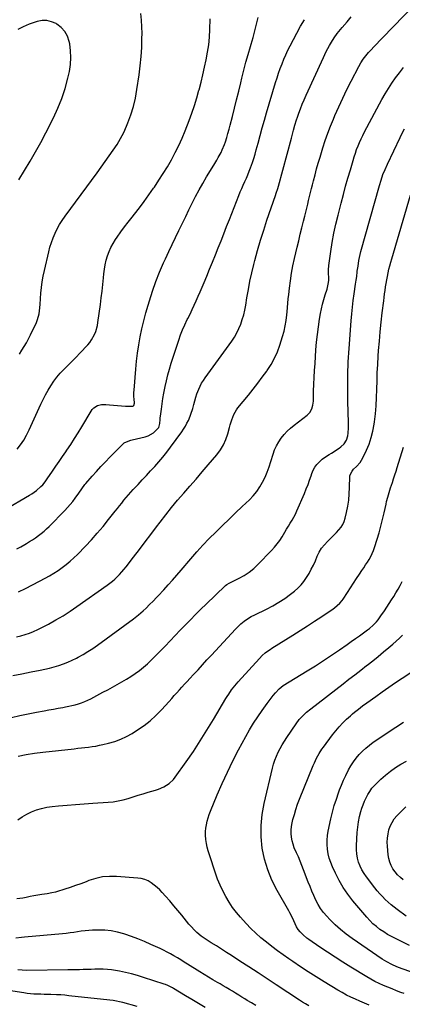
# Model space of a CAD drawing. Units: inches. Extents: x 1830809 to 1836152, y 426290 to 431626.
# Drawn here: x 1831398 to 1831696, y 427798 to 428566 of the extents above; entities that cross this region are included whole.
import ezdxf

# ---------------------------------------------------------------- set-up
doc = ezdxf.new("R2010")
doc.units = ezdxf.units.IN
doc.header["$MEASUREMENT"] = 0
doc.layers.add('7', color=7, linetype='Continuous')
doc.layers.add('8', color=7, linetype='Continuous')

msp = doc.modelspace()

# ---------------------------------------------------------------- linework, layer by layer
at = {"layer": '7', "color": 18}
for points in [[(1831395.36, 428084.63, 1828), (1831398.76, 428085.5, 1828), (1831402.13, 428086.47, 1828), (1831405.45, 428087.6, 1828), (1831408.72, 428088.85, 1828), (1831411.91, 428090.28, 1828), (1831415.06, 428091.83, 1828), (1831420.38, 428094.64, 1828), (1831426.07, 428097.79, 1828), (1831431.69, 428101.09, 1828), (1831437.16, 428104.6, 1828), (1831442.55, 428108.26, 1828), (1831466.06, 428124.88, 1828), (1831468.14, 428126.43, 1828), (1831470.16, 428128.04, 1828), (1831472.1, 428129.74, 1828), (1831473.98, 428131.51, 1828), (1831475.79, 428133.36, 1828), (1831477.54, 428135.26, 1828), (1831479.21, 428137.23, 1828), (1831480.83, 428139.25, 1828), (1831486.73, 428146.9, 1828), (1831491.26, 428152.79, 1828), (1831495.76, 428158.68, 1828), (1831500.24, 428164.6, 1828), (1831504.71, 428170.53, 1828), (1831507.42, 428174.15, 1828), (1831511.88, 428179.95, 1828), (1831516.43, 428185.68, 1828), (1831521.11, 428191.29, 1828), (1831525.87, 428196.84, 1828), (1831530.69, 428202.34, 1828), (1831535.5, 428207.86, 1828), (1831540.27, 428213.41, 1828), (1831545.02, 428218.97, 1828), (1831551.72, 428226.85, 1828), (1831554.48, 428230.58, 1828), (1831556.88, 428234.5, 1828), (1831558.74, 428238.69, 1828), (1831560.25, 428243.08, 1828), (1831561.59, 428248.05, 1828), (1831562.17, 428250.09, 1828), (1831563.42, 428254.15, 1828), (1831564.89, 428258.11, 1828), (1831566.94, 428261.76, 1828), (1831568.19, 428263.45, 1828), (1831576.32, 428273.34, 1828), (1831580.02, 428277.94, 1828), (1831583.67, 428282.59, 1828), (1831587.22, 428287.31, 1828), (1831590.71, 428292.08, 1828), (1831591.04, 428292.54, 1828), (1831594.08, 428297.23, 1828), (1831596.8, 428302.08, 1828), (1831599.06, 428307.17, 1828), (1831601, 428312.41, 1828), (1831603.09, 428319, 1828), (1831604.26, 428323.16, 1828), (1831605.17, 428327.39, 1828), (1831605.85, 428331.67, 1828), (1831606.34, 428335.97, 1828), (1831606.55, 428338.37, 1828), (1831606.85, 428341.72, 1828), (1831607.17, 428345.08, 1828), (1831607.51, 428348.43, 1828), (1831607.86, 428351.78, 1828), (1831608.41, 428356.83, 1828), (1831609.14, 428362.69, 1828), (1831610.03, 428368.52, 1828), (1831611.12, 428374.32, 1828), (1831612.35, 428380.09, 1828), (1831614.39, 428388.83, 1828), (1831615.59, 428393.91, 1828), (1831616.81, 428399, 1828), (1831618.05, 428404.07, 1828), (1831619.31, 428409.15, 1828), (1831620.33, 428413.17, 1828), (1831621.09, 428416.23, 1828), (1831621.86, 428419.29, 1828), (1831622.62, 428422.35, 1828), (1831623.38, 428425.41, 1828), (1831624.14, 428428.47, 1828), (1831624.9, 428431.53, 1828), (1831625.66, 428434.59, 1828), (1831626.43, 428437.65, 1828), (1831627.2, 428440.74, 1828), (1831628.39, 428445.33, 1828), (1831629.63, 428449.91, 1828), (1831630.93, 428454.47, 1828), (1831632.28, 428459.02, 1828), (1831634.53, 428466.41, 1828), (1831636.37, 428472.11, 1828), (1831638.33, 428477.77, 1828), (1831640.47, 428483.36, 1828), (1831642.74, 428488.9, 1828), (1831643.9, 428491.61, 1828), (1831646.91, 428498.43, 1828), (1831650.03, 428505.22, 1828), (1831653.29, 428511.93, 1828), (1831656.65, 428518.59, 1828), (1831662.45, 428529.82, 1828), (1831664.09, 428532.74, 1828), (1831665.92, 428535.54, 1828), (1831667.93, 428538.21, 1828), (1831670.12, 428540.75, 1828), (1831672.17, 428542.96, 1828), (1831674.33, 428545.29, 1828), (1831676.51, 428547.61, 1828), (1831678.7, 428549.92, 1828), (1831680.9, 428552.21, 1828), (1831714, 428586.52, 1828)], [(1831397.6, 428305.41, 1818), (1831399.47, 428308.34, 1818), (1831401.32, 428311.27, 1818), (1831403.09, 428314.25, 1818), (1831404.74, 428317.3, 1818), (1831406.29, 428320.41, 1818), (1831410.89, 428330.1, 1818), (1831411.8, 428332.31, 1818), (1831413.02, 428336.9, 1818), (1831413.34, 428339.27, 1818), (1831413.72, 428344.08, 1818), (1831414.09, 428348.89, 1818), (1831414.4, 428353, 1818), (1831414.84, 428357.44, 1818), (1831415.42, 428361.87, 1818), (1831416.19, 428366.26, 1818), (1831417.1, 428370.63, 1818), (1831420.48, 428385.24, 1818), (1831421.46, 428388.96, 1818), (1831422.59, 428392.62, 1818), (1831423.94, 428396.21, 1818), (1831425.44, 428399.75, 1818), (1831427.15, 428403.19, 1818), (1831429, 428406.55, 1818), (1831431.05, 428409.8, 1818), (1831433.23, 428412.96, 1818), (1831458.21, 428446.97, 1818), (1831461.4, 428451.34, 1818), (1831464.57, 428455.72, 1818), (1831467.72, 428460.12, 1818), (1831470.85, 428464.53, 1818), (1831473.81, 428469.03, 1818), (1831476.56, 428473.66, 1818), (1831478.99, 428478.46, 1818), (1831481.2, 428483.37, 1818), (1831482.25, 428485.93, 1818), (1831484.59, 428492.28, 1818), (1831486.6, 428498.72, 1818), (1831488.14, 428505.29, 1818), (1831489.36, 428511.95, 1818), (1831491.04, 428523.47, 1818), (1831491.93, 428530.53, 1818), (1831492.63, 428537.61, 1818), (1831493.05, 428544.71, 1818), (1831493.28, 428551.83, 1818), (1831493.33, 428555.72, 1818), (1831493.25, 428560.89, 1818), (1831492.99, 428566.04, 1818), (1831492.44, 428571.17, 1818)], [(1831385.95, 428183.86, 1822), (1831405.38, 428195.18, 1822), (1831407.25, 428196.34, 1822), (1831410.83, 428198.9, 1822), (1831414.37, 428201.9, 1822), (1831415.78, 428203.29, 1822), (1831417.62, 428205.64, 1822), (1831419.33, 428208.09, 1822), (1831423.38, 428214.01, 1822), (1831425.98, 428217.8, 1822), (1831428.58, 428221.58, 1822), (1831431.18, 428225.35, 1822), (1831433.79, 428229.12, 1822), (1831434.71, 428230.45, 1822), (1831437.74, 428234.92, 1822), (1831440.69, 428239.43, 1822), (1831443.55, 428244, 1822), (1831446.33, 428248.62, 1822), (1831453.5, 428260.78, 1822), (1831454.5, 428262.16, 1822), (1831455.64, 428263.38, 1822), (1831458.48, 428265.2, 1822), (1831461.75, 428266.12, 1822), (1831465.16, 428266.15, 1822), (1831467.97, 428265.79, 1822), (1831471.1, 428265.43, 1822), (1831474.24, 428265.14, 1822), (1831477.38, 428264.94, 1822), (1831480.52, 428264.79, 1822), (1831485.58, 428264.64, 1822), (1831486.11, 428264.74, 1822), (1831486.56, 428264.95, 1822), (1831486.9, 428265.33, 1822), (1831487.36, 428267.02, 1822), (1831487.13, 428270.39, 1822), (1831487.01, 428272.07, 1822), (1831486.98, 428275.45, 1822), (1831487.08, 428277.14, 1822), (1831488.48, 428293.52, 1822), (1831489.12, 428299.88, 1822), (1831489.88, 428306.22, 1822), (1831490.84, 428312.54, 1822), (1831491.91, 428318.84, 1822), (1831493.19, 428325.1, 1822), (1831494.61, 428331.33, 1822), (1831496.23, 428337.51, 1822), (1831498, 428343.65, 1822), (1831499.03, 428347.03, 1822), (1831501.48, 428354.53, 1822), (1831504.13, 428361.96, 1822), (1831507.06, 428369.29, 1822), (1831510.18, 428376.54, 1822), (1831511.67, 428379.83, 1822), (1831514.21, 428385.37, 1822), (1831516.79, 428390.9, 1822), (1831519.4, 428396.4, 1822), (1831522.05, 428401.89, 1822), (1831522.3, 428402.39, 1822), (1831524.85, 428407.62, 1822), (1831527.41, 428412.84, 1822), (1831529.96, 428418.07, 1822), (1831532.52, 428423.29, 1822), (1831535.15, 428428.47, 1822), (1831537.88, 428433.6, 1822), (1831540.75, 428438.66, 1822), (1831543.71, 428443.66, 1822), (1831549.3, 428452.79, 1822), (1831551.65, 428456.74, 1822), (1831552.79, 428458.74, 1822), (1831554.97, 428462.79, 1822), (1831555.95, 428464.86, 1822), (1831557.63, 428469.13, 1822), (1831558.35, 428471.21, 1822), (1831559.41, 428474.44, 1822), (1831560.42, 428477.69, 1822), (1831561.35, 428480.96, 1822), (1831562.22, 428484.24, 1822), (1831563.88, 428490.81, 1822), (1831565.52, 428497.4, 1822), (1831567.15, 428503.99, 1822), (1831568.76, 428510.58, 1822), (1831570.34, 428517.19, 1822), (1831571.23, 428520.92, 1822), (1831572.77, 428527.1, 1822), (1831574.38, 428533.25, 1822), (1831576.1, 428539.37, 1822), (1831577.9, 428545.48, 1822), (1831578.44, 428547.25, 1822), (1831579.97, 428552.47, 1822), (1831581.43, 428557.7, 1822), (1831582.77, 428562.97, 1822), (1831584.03, 428568.26, 1822)], [(1831395.51, 428153.25, 1824), (1831398.65, 428154.95, 1824), (1831401.76, 428156.71, 1824), (1831403.12, 428157.52, 1824), (1831405.49, 428158.97, 1824), (1831407.84, 428160.47, 1824), (1831410.15, 428162.03, 1824), (1831412.43, 428163.63, 1824), (1831414.64, 428165.32, 1824), (1831416.8, 428167.07, 1824), (1831418.86, 428168.93, 1824), (1831420.87, 428170.86, 1824), (1831433.09, 428183.21, 1824), (1831435.24, 428185.5, 1824), (1831437.31, 428187.86, 1824), (1831439.26, 428190.32, 1824), (1831441.13, 428192.85, 1824), (1831443.96, 428196.9, 1824), (1831446.26, 428200.23, 1824), (1831448.69, 428203.44, 1824), (1831449.56, 428204.47, 1824), (1831454.44, 428210.06, 1824), (1831457.81, 428213.84, 1824), (1831461.21, 428217.58, 1824), (1831464.68, 428221.26, 1824), (1831468.2, 428224.89, 1824), (1831477.7, 428234.55, 1824), (1831479.41, 428235.98, 1824), (1831482.43, 428237.46, 1824), (1831484.57, 428238.16, 1824), (1831485.67, 428238.45, 1824), (1831495.85, 428240.85, 1824), (1831498.1, 428241.59, 1824), (1831502.14, 428243.87, 1824), (1831503.94, 428245.41, 1824), (1831506.37, 428248.09, 1824), (1831507.31, 428251.19, 1824), (1831507.39, 428254.2, 1824), (1831507.51, 428255.52, 1824), (1831507.65, 428256.85, 1824), (1831508.39, 428262.46, 1824), (1831508.97, 428266.58, 1824), (1831509.6, 428270.69, 1824), (1831510.32, 428274.79, 1824), (1831511.09, 428278.88, 1824), (1831511.3, 428279.98, 1824), (1831512.31, 428284.6, 1824), (1831513.42, 428289.19, 1824), (1831514.7, 428293.73, 1824), (1831516.09, 428298.24, 1824), (1831521.99, 428316.18, 1824), (1831523.45, 428320.29, 1824), (1831525.02, 428324.35, 1824), (1831526.76, 428328.34, 1824), (1831528.62, 428332.29, 1824), (1831529.1, 428333.24, 1824), (1831530.79, 428336.68, 1824), (1831532.45, 428340.13, 1824), (1831534.07, 428343.6, 1824), (1831535.67, 428347.09, 1824), (1831537.23, 428350.59, 1824), (1831538.77, 428354.09, 1824), (1831540.27, 428357.62, 1824), (1831541.76, 428361.15, 1824), (1831543.85, 428366.18, 1824), (1831546.11, 428371.7, 1824), (1831548.36, 428377.21, 1824), (1831550.58, 428382.75, 1824), (1831552.77, 428388.29, 1824), (1831554.96, 428393.83, 1824), (1831557.14, 428399.38, 1824), (1831559.32, 428404.92, 1824), (1831561.5, 428410.47, 1824), (1831568.91, 428429.26, 1824), (1831570, 428431.97, 1824), (1831571.14, 428434.67, 1824), (1831572.32, 428437.35, 1824), (1831573.53, 428440.01, 1824), (1831574.74, 428442.68, 1824), (1831575.9, 428445.36, 1824), (1831577, 428448.07, 1824), (1831578.04, 428450.8, 1824), (1831579.53, 428454.95, 1824), (1831580.6, 428458.2, 1824), (1831581.58, 428461.47, 1824), (1831582.49, 428464.77, 1824), (1831583.88, 428470.07, 1824), (1831585.47, 428476.03, 1824), (1831587.1, 428481.97, 1824), (1831588.79, 428487.89, 1824), (1831590.53, 428493.8, 1824), (1831597.61, 428517.44, 1824), (1831598.75, 428521.12, 1824), (1831599.96, 428524.77, 1824), (1831601.25, 428528.39, 1824), (1831602.6, 428531.99, 1824), (1831604.05, 428535.55, 1824), (1831605.58, 428539.08, 1824), (1831607.23, 428542.55, 1824), (1831608.96, 428545.98, 1824), (1831614.22, 428556, 1824), (1831617.13, 428561.28, 1824), (1831620.2, 428566.47, 1824)], [(1831397.03, 428441.51, 1816), (1831401.48, 428448.63, 1816), (1831405.89, 428455.89, 1816), (1831410.17, 428463.23, 1816), (1831414.27, 428470.67, 1816), (1831418.23, 428478.18, 1816), (1831424.18, 428489.79, 1816), (1831427.66, 428497.27, 1816), (1831430.75, 428504.88, 1816), (1831433.25, 428512.71, 1816), (1831435.38, 428520.68, 1816), (1831436.61, 428526.13, 1816), (1831437.46, 428531.48, 1816), (1831437.86, 428536.83, 1816), (1831437.58, 428542.2, 1816), (1831436.84, 428547.56, 1816), (1831436.45, 428549.48, 1816), (1831435.06, 428553.54, 1816), (1831433.1, 428557.21, 1816), (1831430.3, 428560.27, 1816), (1831426.92, 428562.93, 1816), (1831426.16, 428563.38, 1816), (1831422.61, 428564.91, 1816), (1831418.99, 428565.81, 1816), (1831415.26, 428565.76, 1816), (1831411.45, 428565.07, 1816), (1831409.77, 428564.53, 1816), (1831405.14, 428562.85, 1816), (1831400.61, 428560.94, 1816), (1831396.25, 428558.69, 1816)], [(1831396.88, 428119.82, 1826), (1831402.4, 428122.49, 1826), (1831407.86, 428125.25, 1826), (1831413.29, 428128.08, 1826), (1831417.68, 428130.41, 1826), (1831421.12, 428132.33, 1826), (1831424.51, 428134.35, 1826), (1831427.8, 428136.5, 1826), (1831431.04, 428138.74, 1826), (1831434.17, 428141.13, 1826), (1831437.21, 428143.63, 1826), (1831440.11, 428146.28, 1826), (1831442.92, 428149.03, 1826), (1831449.07, 428155.38, 1826), (1831453.79, 428160.41, 1826), (1831458.41, 428165.52, 1826), (1831462.87, 428170.78, 1826), (1831467.22, 428176.13, 1826), (1831472.36, 428182.64, 1826), (1831474.06, 428184.8, 1826), (1831475.77, 428186.96, 1826), (1831477.49, 428189.11, 1826), (1831479.21, 428191.26, 1826), (1831480.95, 428193.39, 1826), (1831482.73, 428195.49, 1826), (1831484.55, 428197.55, 1826), (1831486.41, 428199.58, 1826), (1831490.22, 428203.64, 1826), (1831493.5, 428207.16, 1826), (1831496.78, 428210.68, 1826), (1831500.04, 428214.21, 1826), (1831503.3, 428217.75, 1826), (1831506.49, 428221.35, 1826), (1831509.6, 428225.01, 1826), (1831512.58, 428228.77, 1826), (1831515.48, 428232.61, 1826), (1831524.34, 428244.74, 1826), (1831525.79, 428246.88, 1826), (1831527.16, 428249.07, 1826), (1831528.38, 428251.34, 1826), (1831529.52, 428253.66, 1826), (1831529.73, 428254.13, 1826), (1831531.48, 428258.45, 1826), (1831532.92, 428262.89, 1826), (1831533.79, 428265.98, 1826), (1831534.54, 428268.8, 1826), (1831535.28, 428271.63, 1826), (1831536.19, 428274.4, 1826), (1831537.59, 428277.89, 1826), (1831538.67, 428280.26, 1826), (1831539.85, 428282.57, 1826), (1831541.2, 428284.79, 1826), (1831542.65, 428286.96, 1826), (1831563.37, 428315.56, 1826), (1831565.46, 428318.71, 1826), (1831567.36, 428321.96, 1826), (1831568.98, 428325.35, 1826), (1831570.41, 428328.85, 1826), (1831571.6, 428332.45, 1826), (1831572.66, 428336.08, 1826), (1831573.51, 428339.76, 1826), (1831574.22, 428343.48, 1826), (1831575.15, 428349.19, 1826), (1831576.31, 428355.78, 1826), (1831577.59, 428362.34, 1826), (1831579.05, 428368.86, 1826), (1831580.63, 428375.36, 1826), (1831581.41, 428378.39, 1826), (1831583.56, 428386.36, 1826), (1831585.83, 428394.29, 1826), (1831588.29, 428402.17, 1826), (1831590.86, 428410.01, 1826), (1831597.39, 428429.12, 1826), (1831598.02, 428430.97, 1826), (1831599.21, 428434.68, 1826), (1831599.75, 428436.55, 1826), (1831609.9, 428473.85, 1826), (1831610.46, 428475.93, 1826), (1831611.57, 428480.08, 1826), (1831612.68, 428484.23, 1826), (1831613.93, 428488.33, 1826), (1831614.61, 428490.37, 1826), (1831615.68, 428493.45, 1826), (1831616.97, 428496.99, 1826), (1831618.34, 428500.51, 1826), (1831619.8, 428503.99, 1826), (1831621.33, 428507.44, 1826), (1831634.91, 428536.85, 1826), (1831636.02, 428539.21, 1826), (1831637.17, 428541.56, 1826), (1831638.36, 428543.88, 1826), (1831639.58, 428546.19, 1826), (1831641.14, 428548.99, 1826), (1831643.28, 428552.41, 1826), (1831645.62, 428555.69, 1826), (1831648.12, 428558.85, 1826), (1831649.43, 428560.38, 1826), (1831653.36, 428564.86, 1826), (1831656.6, 428568.66, 1826)], [(1831391.41, 428021.76, 1832), (1831397.94, 428023.11, 1832), (1831404.48, 428024.43, 1832), (1831411.02, 428025.74, 1832), (1831416.88, 428026.91, 1832), (1831420.5, 428027.61, 1832), (1831424.12, 428028.29, 1832), (1831427.75, 428028.94, 1832), (1831431.38, 428029.56, 1832), (1831433.46, 428029.91, 1832), (1831436.05, 428030.39, 1832), (1831438.61, 428030.95, 1832), (1831441.16, 428031.6, 1832), (1831443.68, 428032.33, 1832), (1831446.17, 428033.18, 1832), (1831448.62, 428034.12, 1832), (1831451.01, 428035.19, 1832), (1831453.37, 428036.35, 1832), (1831462.8, 428041.32, 1832), (1831466.5, 428043.29, 1832), (1831470.19, 428045.29, 1832), (1831473.86, 428047.32, 1832), (1831477.52, 428049.38, 1832), (1831481.24, 428051.59, 1832), (1831484.67, 428053.76, 1832), (1831488.01, 428056.06, 1832), (1831491.29, 428058.46, 1832), (1831494.46, 428061, 1832), (1831497.56, 428063.62, 1832), (1831500.53, 428066.39, 1832), (1831503.42, 428069.24, 1832), (1831511.27, 428077.37, 1832), (1831515.24, 428081.49, 1832), (1831519.22, 428085.62, 1832), (1831523.18, 428089.76, 1832), (1831527.13, 428093.9, 1832), (1831531.11, 428098.02, 1832), (1831535.13, 428102.11, 1832), (1831539.19, 428106.14, 1832), (1831543.3, 428110.14, 1832), (1831558.19, 428124.47, 1832), (1831558.59, 428124.84, 1832), (1831559.45, 428125.5, 1832), (1831561.32, 428126.61, 1832), (1831561.81, 428126.85, 1832), (1831569.11, 428130.42, 1832), (1831573.11, 428132.65, 1832), (1831576.93, 428135.12, 1832), (1831580.46, 428137.98, 1832), (1831583.82, 428141.09, 1832), (1831594.49, 428152.07, 1832), (1831596.77, 428154.59, 1832), (1831598.92, 428157.2, 1832), (1831600.87, 428159.96, 1832), (1831602.7, 428162.82, 1832), (1831604.78, 428166.32, 1832), (1831606.2, 428168.66, 1832), (1831607.63, 428170.99, 1832), (1831609.08, 428173.3, 1832), (1831610.49, 428175.64, 1832), (1831611.82, 428178.02, 1832), (1831613.03, 428180.46, 1832), (1831614.17, 428182.94, 1832), (1831620.11, 428196.67, 1832), (1831621.52, 428200.06, 1832), (1831622.88, 428203.47, 1832), (1831624.15, 428206.92, 1832), (1831625.36, 428210.39, 1832), (1831625.97, 428212.2, 1832), (1831627.01, 428214.67, 1832), (1831628.26, 428216.99, 1832), (1831629.85, 428219.11, 1832), (1831631.65, 428221.09, 1832), (1831634.06, 428223.35, 1832), (1831635.69, 428224.7, 1832), (1831639.36, 428226.87, 1832), (1831641.18, 428227.99, 1832), (1831647.2, 428231.87, 1832), (1831648.59, 428232.9, 1832), (1831651, 428235.32, 1832), (1831652.84, 428238.23, 1832), (1831653.95, 428241.44, 1832), (1831654.31, 428243.77, 1832), (1831654.6, 428247.89, 1832), (1831654.6, 428252.01, 1832), (1831654.04, 428268.5, 1832), (1831653.86, 428278.8, 1832), (1831653.9, 428289.1, 1832), (1831654.28, 428299.4, 1832), (1831654.88, 428309.69, 1832), (1831656.51, 428331.47, 1832), (1831656.96, 428336.75, 1832), (1831657.5, 428342.03, 1832), (1831658.17, 428347.29, 1832), (1831658.91, 428352.54, 1832), (1831660.07, 428360.05, 1832), (1831660.52, 428363.04, 1832), (1831660.93, 428366.03, 1832), (1831661.35, 428369.61, 1832), (1831661.57, 428371.96, 1832), (1831661.65, 428372.55, 1832), (1831662.2, 428376.13, 1832), (1831662.61, 428378.49, 1832), (1831663.62, 428383.18, 1832), (1831664.22, 428385.5, 1832), (1831678.68, 428437.05, 1832), (1831679.95, 428441.29, 1832), (1831681.39, 428445.48, 1832), (1831683, 428449.61, 1832), (1831684.82, 428453.65, 1832), (1831694.82, 428474.47, 1832), (1831696.48, 428477.82, 1832), (1831698.2, 428481.13, 1832)], [(1831396.62, 427991.5, 1834), (1831402.97, 427992.71, 1834), (1831409.36, 427993.69, 1834), (1831415.78, 427994.53, 1834), (1831440.3, 427997.28, 1834), (1831443.14, 427997.6, 1834), (1831445.96, 427997.92, 1834), (1831448.79, 427998.25, 1834), (1831451.62, 427998.57, 1834), (1831454.44, 427998.95, 1834), (1831457.25, 427999.39, 1834), (1831460.05, 427999.93, 1834), (1831462.83, 428000.54, 1834), (1831467.15, 428001.56, 1834), (1831471.99, 428002.96, 1834), (1831476.7, 428004.66, 1834), (1831481.22, 428006.82, 1834), (1831485.62, 428009.28, 1834), (1831489.88, 428011.96, 1834), (1831494.91, 428015.42, 1834), (1831499.72, 428019.13, 1834), (1831504.21, 428023.23, 1834), (1831508.49, 428027.58, 1834), (1831514.52, 428034.25, 1834), (1831516.53, 428036.48, 1834), (1831518.53, 428038.71, 1834), (1831520.53, 428040.95, 1834), (1831522.52, 428043.19, 1834), (1831524.51, 428045.43, 1834), (1831526.52, 428047.66, 1834), (1831528.54, 428049.87, 1834), (1831530.58, 428052.08, 1834), (1831533.51, 428055.23, 1834), (1831537.01, 428059, 1834), (1831540.51, 428062.78, 1834), (1831544, 428066.56, 1834), (1831547.49, 428070.34, 1834), (1831563.1, 428087.29, 1834), (1831566.27, 428090.62, 1834), (1831567.89, 428092.24, 1834), (1831570.48, 428094.76, 1834), (1831572.96, 428096.9, 1834), (1831575.64, 428098.77, 1834), (1831578.46, 428100.43, 1834), (1831581.37, 428101.94, 1834), (1831590.4, 428106.29, 1834), (1831595.31, 428108.85, 1834), (1831600.09, 428111.61, 1834), (1831604.69, 428114.66, 1834), (1831609.16, 428117.91, 1834), (1831612.27, 428120.33, 1834), (1831614.96, 428122.65, 1834), (1831617.46, 428125.14, 1834), (1831619.67, 428127.89, 1834), (1831621.82, 428130.99, 1834), (1831623.69, 428134.17, 1834), (1831625.46, 428137.4, 1834), (1831627.08, 428140.7, 1834), (1831628.61, 428144.05, 1834), (1831630.11, 428147.57, 1834), (1831631.71, 428150.75, 1834), (1831633.53, 428153.77, 1834), (1831635.71, 428156.55, 1834), (1831638.12, 428159.16, 1834), (1831641.34, 428162.3, 1834), (1831643.25, 428164.19, 1834), (1831645.13, 428166.12, 1834), (1831646.99, 428168.07, 1834), (1831648.65, 428170.13, 1834), (1831650.06, 428172.32, 1834), (1831651.1, 428174.71, 1834), (1831651.9, 428177.23, 1834), (1831652.92, 428181.68, 1834), (1831653.88, 428186.55, 1834), (1831654.63, 428191.44, 1834), (1831655.08, 428196.37, 1834), (1831655.33, 428201.32, 1834), (1831655.48, 428209.75, 1834), (1831655.58, 428210.68, 1834), (1831657.23, 428213.98, 1834), (1831658.5, 428215.42, 1834), (1831660.85, 428217.69, 1834), (1831663.59, 428220.83, 1834), (1831665.72, 428224.42, 1834), (1831668.48, 428230.28, 1834), (1831670.53, 428235.18, 1834), (1831672.27, 428240.18, 1834), (1831673.55, 428245.32, 1834), (1831674.51, 428250.55, 1834), (1831674.78, 428252.5, 1834), (1831675.52, 428258.78, 1834), (1831676.1, 428265.08, 1834), (1831676.44, 428271.39, 1834), (1831676.62, 428277.71, 1834), (1831676.62, 428277.94, 1834), (1831676.74, 428284.38, 1834), (1831676.94, 428290.82, 1834), (1831677.27, 428297.25, 1834), (1831677.68, 428303.68, 1834), (1831678, 428308.08, 1834), (1831678.59, 428315.47, 1834), (1831679.26, 428322.86, 1834), (1831680.02, 428330.24, 1834), (1831680.86, 428337.62, 1834), (1831681.98, 428346.85, 1834), (1831682.32, 428349.6, 1834), (1831682.68, 428352.35, 1834), (1831683.05, 428355.1, 1834), (1831683.43, 428357.84, 1834), (1831683.85, 428360.58, 1834), (1831684.31, 428363.31, 1834), (1831684.84, 428366.03, 1834), (1831685.41, 428368.74, 1834), (1831685.44, 428368.86, 1834), (1831686.08, 428371.62, 1834), (1831686.77, 428374.36, 1834), (1831687.5, 428377.1, 1834), (1831688.28, 428379.82, 1834), (1831702.95, 428429.37, 1834)], [(1831396.39, 427941.7, 1836), (1831399.8, 427944.06, 1836), (1831403.4, 427946.12, 1836), (1831407.13, 427947.98, 1836), (1831411.01, 427949.48, 1836), (1831414.95, 427950.73, 1836), (1831419, 427951.58, 1836), (1831423.12, 427952.18, 1836), (1831428.12, 427952.65, 1836), (1831434.8, 427953.26, 1836), (1831441.47, 427953.82, 1836), (1831448.16, 427954.32, 1836), (1831454.84, 427954.77, 1836), (1831466.84, 427955.54, 1836), (1831470.84, 427955.94, 1836), (1831474.8, 427956.55, 1836), (1831478.7, 427957.45, 1836), (1831482.57, 427958.55, 1836), (1831486.41, 427959.78, 1836), (1831490.26, 427960.98, 1836), (1831494.12, 427962.15, 1836), (1831497.99, 427963.29, 1836), (1831503.95, 427965.02, 1836), (1831506.17, 427965.76, 1836), (1831510.45, 427967.61, 1836), (1831514.43, 427970.03, 1836), (1831517.8, 427973.14, 1836), (1831519.26, 427974.95, 1836), (1831527.84, 427987.14, 1836), (1831533.38, 427995.21, 1836), (1831538.8, 428003.38, 1836), (1831544.02, 428011.66, 1836), (1831549.11, 428020.03, 1836), (1831558.83, 428036.45, 1836), (1831559.88, 428038.17, 1836), (1831560.95, 428039.87, 1836), (1831563.21, 428043.21, 1836), (1831565.64, 428046.42, 1836), (1831568.25, 428049.48, 1836), (1831584.94, 428067.83, 1836), (1831587.12, 428070.04, 1836), (1831589.45, 428072.09, 1836), (1831591.93, 428073.97, 1836), (1831593.21, 428074.84, 1836), (1831594.52, 428075.69, 1836), (1831611.1, 428086.03, 1836), (1831616.76, 428089.6, 1836), (1831622.4, 428093.22, 1836), (1831628, 428096.89, 1836), (1831633.57, 428100.6, 1836), (1831642.39, 428106.55, 1836), (1831643.51, 428107.34, 1836), (1831645.68, 428109.02, 1836), (1831647.71, 428110.87, 1836), (1831649.49, 428112.94, 1836), (1831650.28, 428114.05, 1836), (1831653.71, 428119.33, 1836), (1831656.05, 428122.92, 1836), (1831658.4, 428126.49, 1836), (1831660.77, 428130.06, 1836), (1831663.14, 428133.62, 1836), (1831665.02, 428136.44, 1836), (1831666.45, 428138.6, 1836), (1831667.86, 428140.76, 1836), (1831669.25, 428142.94, 1836), (1831670.62, 428145.13, 1836), (1831671.89, 428147.37, 1836), (1831673.04, 428149.66, 1836), (1831674.01, 428152.04, 1836), (1831674.87, 428154.47, 1836), (1831676.82, 428160.79, 1836), (1831678.34, 428165.93, 1836), (1831679.78, 428171.1, 1836), (1831681.08, 428176.3, 1836), (1831682.31, 428181.53, 1836), (1831683.81, 428188.34, 1836), (1831684.23, 428190.17, 1836), (1831685.17, 428193.81, 1836), (1831686.23, 428197.41, 1836), (1831687.37, 428200.99, 1836), (1831688.73, 428205.1, 1836), (1831689.7, 428208.04, 1836), (1831690.66, 428211, 1836), (1831691.58, 428213.96, 1836), (1831692.5, 428216.92, 1836), (1831697.31, 428232.82, 1836)], [(1831670.64, 427797.1, 1838), (1831667.04, 427798.57, 1838), (1831663.46, 427800.09, 1838), (1831659.88, 427801.63, 1838), (1831656.36, 427803.27, 1838), (1831652.88, 427805, 1838), (1831649.47, 427806.87, 1838), (1831646.11, 427808.84, 1838), (1831635.49, 427815.33, 1838), (1831629.29, 427819.19, 1838), (1831623.13, 427823.11, 1838), (1831617.02, 427827.12, 1838), (1831610.96, 427831.2, 1838), (1831607.86, 427833.32, 1838), (1831603.41, 427836.42, 1838), (1831599, 427839.59, 1838), (1831594.66, 427842.84, 1838), (1831590.36, 427846.15, 1838), (1831586.18, 427849.6, 1838), (1831582.14, 427853.19, 1838), (1831578.28, 427856.99, 1838), (1831574.55, 427860.92, 1838), (1831570.29, 427865.66, 1838), (1831567.07, 427869.48, 1838), (1831564.03, 427873.42, 1838), (1831561.26, 427877.56, 1838), (1831558.66, 427881.83, 1838), (1831556.34, 427886.25, 1838), (1831554.2, 427890.76, 1838), (1831552.32, 427895.38, 1838), (1831550.63, 427900.08, 1838), (1831545.91, 427914.5, 1838), (1831545.04, 427917.44, 1838), (1831544.29, 427920.4, 1838), (1831543.71, 427923.41, 1838), (1831543.24, 427926.44, 1838), (1831542.96, 427929.8, 1838), (1831542.94, 427932.53, 1838), (1831543.17, 427935.24, 1838), (1831543.58, 427937.95, 1838), (1831544.2, 427940.63, 1838), (1831544.92, 427943.28, 1838), (1831545.79, 427945.88, 1838), (1831546.77, 427948.45, 1838), (1831552.06, 427961.31, 1838), (1831555.89, 427970.23, 1838), (1831559.91, 427979.05, 1838), (1831564.2, 427987.75, 1838), (1831568.67, 427996.35, 1838), (1831574.35, 428006.85, 1838), (1831577.29, 428012.07, 1838), (1831580.36, 428017.2, 1838), (1831583.61, 428022.22, 1838), (1831586.99, 428027.16, 1838), (1831590.87, 428032.61, 1838), (1831592.44, 428034.74, 1838), (1831594.05, 428036.83, 1838), (1831595.73, 428038.88, 1838), (1831597.45, 428040.88, 1838), (1831600.27, 428044.07, 1838), (1831603.45, 428046.69, 1838), (1831622.22, 428058.13, 1838), (1831628.62, 428062.11, 1838), (1831634.97, 428066.17, 1838), (1831641.25, 428070.34, 1838), (1831647.48, 428074.59, 1838), (1831653.48, 428078.76, 1838), (1831656.66, 428080.99, 1838), (1831659.83, 428083.23, 1838), (1831662.99, 428085.49, 1838), (1831666.14, 428087.76, 1838), (1831669.34, 428090.09, 1838), (1831670.85, 428091.25, 1838), (1831673.72, 428093.72, 1838), (1831676.37, 428096.44, 1838), (1831677.6, 428097.87, 1838), (1831679.85, 428100.93, 1838), (1831682.56, 428105.01, 1838), (1831684.4, 428107.8, 1838), (1831686.22, 428110.6, 1838), (1831688.01, 428113.41, 1838), (1831689.79, 428116.23, 1838), (1831691.53, 428119.08, 1838), (1831693.23, 428121.94, 1838), (1831694.88, 428124.84, 1838), (1831696.5, 428127.76, 1838)], [(1831709.93, 427820.75, 1842), (1831696.31, 427825.44, 1842), (1831692.27, 427826.97, 1842), (1831688.34, 427828.76, 1842), (1831684.53, 427830.79, 1842), (1831680.88, 427833.1, 1842), (1831657.24, 427849.22, 1842), (1831652.66, 427852.56, 1842), (1831648.24, 427856.1, 1842), (1831644.06, 427859.91, 1842), (1831640.03, 427863.91, 1842), (1831637.47, 427866.64, 1842), (1831635, 427869.52, 1842), (1831632.74, 427872.54, 1842), (1831630.79, 427875.77, 1842), (1831629.04, 427879.14, 1842), (1831627.48, 427882.62, 1842), (1831625.96, 427886.13, 1842), (1831624.51, 427889.66, 1842), (1831623.11, 427893.21, 1842), (1831619.43, 427902.82, 1842), (1831618.12, 427906.15, 1842), (1831616.76, 427909.47, 1842), (1831615.33, 427912.76, 1842), (1831613.87, 427916.03, 1842), (1831612.17, 427919.99, 1842), (1831611.25, 427922.65, 1842), (1831610.56, 427925.39, 1842), (1831610.02, 427928.16, 1842), (1831609.77, 427930.97, 1842), (1831609.73, 427933.76, 1842), (1831610.01, 427936.54, 1842), (1831610.52, 427939.31, 1842), (1831611.15, 427941.92, 1842), (1831612.22, 427945.96, 1842), (1831613.41, 427949.96, 1842), (1831614.78, 427953.91, 1842), (1831616.26, 427957.81, 1842), (1831627.03, 427984.3, 1842), (1831627.83, 427986.19, 1842), (1831629.57, 427989.89, 1842), (1831631.52, 427993.48, 1842), (1831633.72, 427996.93, 1842), (1831634.91, 427998.59, 1842), (1831642.06, 428008.15, 1842), (1831644.6, 428011.35, 1842), (1831647.25, 428014.46, 1842), (1831650.07, 428017.41, 1842), (1831653, 428020.26, 1842), (1831656.02, 428023.05, 1842), (1831657.54, 428024.41, 1842), (1831659.08, 428025.74, 1842), (1831662.27, 428028.28, 1842), (1831665.53, 428030.74, 1842), (1831668.82, 428033.14, 1842), (1831675.7, 428038.1, 1842), (1831680.81, 428041.74, 1842), (1831685.96, 428045.33, 1842), (1831691.16, 428048.86, 1842), (1831696.38, 428052.34, 1842), (1831711.75, 428062.44, 1842)], [(1831702.06, 427843.73, 1844), (1831696.25, 427846.44, 1844), (1831691.07, 427848.99, 1844), (1831687.95, 427850.62, 1844), (1831684.9, 427852.35, 1844), (1831681.94, 427854.24, 1844), (1831679.03, 427856.22, 1844), (1831676.26, 427858.37, 1844), (1831673.61, 427860.65, 1844), (1831671.12, 427863.12, 1844), (1831668.76, 427865.71, 1844), (1831657.8, 427878.61, 1844), (1831653.88, 427883.63, 1844), (1831650.27, 427888.84, 1844), (1831647.1, 427894.34, 1844), (1831644.24, 427900.03, 1844), (1831641.94, 427905.14, 1844), (1831640.61, 427908.46, 1844), (1831639.5, 427911.85, 1844), (1831638.69, 427915.32, 1844), (1831638.09, 427918.85, 1844), (1831637.84, 427922.41, 1844), (1831637.82, 427925.97, 1844), (1831638.16, 427929.51, 1844), (1831638.73, 427933.04, 1844), (1831640.81, 427942.65, 1844), (1831642.04, 427947.78, 1844), (1831643.41, 427952.86, 1844), (1831645, 427957.89, 1844), (1831646.75, 427962.86, 1844), (1831647.59, 427965.12, 1844), (1831649.09, 427968.91, 1844), (1831650.68, 427972.65, 1844), (1831652.41, 427976.34, 1844), (1831654.6, 427980.7, 1844), (1831656.42, 427983.87, 1844), (1831658.38, 427986.94, 1844), (1831660.57, 427989.86, 1844), (1831662.9, 427992.68, 1844), (1831665.44, 427995.31, 1844), (1831668.09, 427997.81, 1844), (1831670.92, 428000.11, 1844), (1831673.87, 428002.28, 1844), (1831679.62, 428006.2, 1844), (1831685.55, 428010.19, 1844), (1831691.51, 428014.14, 1844), (1831697.51, 428018.02, 1844)], [(1831699.46, 427866.67, 1846), (1831692.56, 427871.73, 1846), (1831690.12, 427873.59, 1846), (1831687.74, 427875.52, 1846), (1831685.44, 427877.54, 1846), (1831683.2, 427879.63, 1846), (1831681.05, 427881.81, 1846), (1831678.96, 427884.05, 1846), (1831676.97, 427886.37, 1846), (1831675.04, 427888.76, 1846), (1831668.58, 427897.14, 1846), (1831666.69, 427899.85, 1846), (1831665.01, 427902.67, 1846), (1831663.61, 427905.64, 1846), (1831662.41, 427908.71, 1846), (1831661.55, 427911.89, 1846), (1831660.93, 427915.1, 1846), (1831660.69, 427918.36, 1846), (1831660.7, 427921.65, 1846), (1831661.3, 427931.77, 1846), (1831661.7, 427935.97, 1846), (1831662.28, 427940.13, 1846), (1831663.14, 427944.25, 1846), (1831664.19, 427948.33, 1846), (1831664.91, 427950.79, 1846), (1831665.84, 427953.57, 1846), (1831666.9, 427956.31, 1846), (1831668.15, 427958.95, 1846), (1831669.53, 427961.54, 1846), (1831671.11, 427964.01, 1846), (1831672.82, 427966.38, 1846), (1831674.73, 427968.58, 1846), (1831676.78, 427970.69, 1846), (1831679.68, 427973.42, 1846), (1831683.38, 427976.67, 1846), (1831687.22, 427979.73, 1846), (1831691.26, 427982.51, 1846), (1831695.44, 427985.11, 1846), (1831699.66, 427987.53, 1846)], [(1831697.24, 427894.82, 1848), (1831694.97, 427896.74, 1848), (1831692.86, 427898.79, 1848), (1831690.96, 427901.06, 1848), (1831689.22, 427903.46, 1848), (1831687.8, 427906.04, 1848), (1831686.65, 427908.71, 1848), (1831685.92, 427911.53, 1848), (1831685.45, 427914.43, 1848), (1831684.88, 427921.1, 1848), (1831684.78, 427924.33, 1848), (1831684.91, 427927.55, 1848), (1831685.37, 427930.73, 1848), (1831686.06, 427933.89, 1848), (1831687.14, 427936.91, 1848), (1831688.5, 427939.78, 1848), (1831690.26, 427942.42, 1848), (1831692.29, 427944.9, 1848), (1831695.36, 427948.12, 1848), (1831699.33, 427951.81, 1848)], [(1831623.47, 427796.56, 1836), (1831620.98, 427797.99, 1836), (1831618.53, 427799.49, 1836), (1831616.11, 427801.03, 1836), (1831598.15, 427812.86, 1836), (1831591.03, 427817.55, 1836), (1831583.9, 427822.22, 1836), (1831576.75, 427826.88, 1836), (1831569.61, 427831.53, 1836), (1831563.13, 427835.73, 1836), (1831559.21, 427838.26, 1836), (1831555.28, 427840.78, 1836), (1831551.34, 427843.29, 1836), (1831547.39, 427845.77, 1836), (1831543.34, 427848.31, 1836), (1831539.6, 427850.89, 1836), (1831536.1, 427853.8, 1836), (1831534.45, 427855.38, 1836), (1831531.33, 427858.69, 1836), (1831529.85, 427860.43, 1836), (1831524.34, 427867.24, 1836), (1831521.26, 427870.99, 1836), (1831518.14, 427874.72, 1836), (1831514.96, 427878.4, 1836), (1831511.75, 427882.05, 1836), (1831509.15, 427884.96, 1836), (1831507.14, 427887.05, 1836), (1831505.05, 427889.04, 1836), (1831502.81, 427890.87, 1836), (1831500.49, 427892.6, 1836), (1831498.02, 427894.03, 1836), (1831495.45, 427895.17, 1836), (1831492.73, 427895.89, 1836), (1831489.91, 427896.33, 1836), (1831473.44, 427897.56, 1836), (1831467.92, 427897.59, 1836), (1831462.47, 427897.14, 1836), (1831457.14, 427895.97, 1836), (1831451.87, 427894.31, 1836), (1831449.59, 427893.42, 1836), (1831445.51, 427891.87, 1836), (1831441.41, 427890.38, 1836), (1831437.28, 427888.96, 1836), (1831433.14, 427887.59, 1836), (1831426.62, 427885.51, 1836), (1831425.71, 427885.24, 1836), (1831422.95, 427884.65, 1836), (1831419.21, 427884.09, 1836), (1831415, 427883.46, 1836), (1831411.97, 427882.97, 1836), (1831408.94, 427882.45, 1836), (1831405.93, 427881.86, 1836), (1831402.92, 427881.24, 1836), (1831400.18, 427880.64, 1836), (1831395.66, 427879.97, 1836)], [(1831582.09, 427796.82, 1834), (1831578.73, 427798.77, 1834), (1831575.39, 427800.78, 1834), (1831573.61, 427801.89, 1834), (1831571.2, 427803.39, 1834), (1831568.79, 427804.89, 1834), (1831566.38, 427806.39, 1834), (1831563.97, 427807.9, 1834), (1831561.55, 427809.39, 1834), (1831559.12, 427810.85, 1834), (1831556.66, 427812.28, 1834), (1831554.19, 427813.68, 1834), (1831552.15, 427814.82, 1834), (1831548.67, 427816.8, 1834), (1831545.21, 427818.83, 1834), (1831541.78, 427820.91, 1834), (1831538.37, 427823.02, 1834), (1831528.79, 427829.1, 1834), (1831526.18, 427830.74, 1834), (1831523.55, 427832.36, 1834), (1831520.92, 427833.96, 1834), (1831518.27, 427835.55, 1834), (1831515.6, 427837.08, 1834), (1831512.89, 427838.55, 1834), (1831510.14, 427839.93, 1834), (1831507.36, 427841.26, 1834), (1831500.24, 427844.5, 1834), (1831495.21, 427846.7, 1834), (1831490.12, 427848.79, 1834), (1831484.98, 427850.72, 1834), (1831479.79, 427852.53, 1834), (1831479.09, 427852.76, 1834), (1831474.18, 427854.1, 1834), (1831469.21, 427855.09, 1834), (1831464.17, 427855.55, 1834), (1831459.07, 427855.66, 1834), (1831454.73, 427855.53, 1834), (1831451.77, 427855.37, 1834), (1831448.83, 427855.14, 1834), (1831445.89, 427854.78, 1834), (1831442.97, 427854.34, 1834), (1831440.04, 427853.87, 1834), (1831437.11, 427853.45, 1834), (1831434.17, 427853.11, 1834), (1831431.23, 427852.81, 1834), (1831401.54, 427850.18, 1834), (1831399.28, 427849.96, 1834), (1831394.76, 427849.44, 1834)], [(1831542.65, 427795.36, 1832), (1831537.45, 427798.34, 1832), (1831532.29, 427801.38, 1832), (1831527.16, 427804.47, 1832), (1831517.84, 427810.16, 1832), (1831516.98, 427810.66, 1832), (1831513.47, 427812.51, 1832), (1831511.64, 427813.26, 1832), (1831510.7, 427813.58, 1832), (1831494.42, 427818.78, 1832), (1831489.8, 427820.16, 1832), (1831485.16, 427821.43, 1832), (1831480.48, 427822.52, 1832), (1831475.76, 427823.5, 1832), (1831472.57, 427824.09, 1832), (1831469.42, 427824.59, 1832), (1831466.26, 427824.95, 1832), (1831463.08, 427825.12, 1832), (1831459.89, 427825.17, 1832), (1831456.53, 427825.1, 1832), (1831453.5, 427825.03, 1832), (1831450.47, 427824.93, 1832), (1831447.45, 427824.83, 1832), (1831444.42, 427824.73, 1832), (1831441.39, 427824.64, 1832), (1831438.37, 427824.58, 1832), (1831435.34, 427824.54, 1832), (1831403.28, 427824.25, 1832), (1831399.84, 427824.31, 1832), (1831396.43, 427824.72, 1832)]]:
    msp.add_polyline3d(points, dxfattribs=at)
at = {"layer": '8', "color": 18}
for points in [[(1831395.82, 428231.09, 1820), (1831398.52, 428234.64, 1820), (1831401.02, 428238.31, 1820), (1831403.23, 428242.16, 1820), (1831405.24, 428246.14, 1820), (1831414.4, 428266.19, 1820), (1831416.18, 428269.9, 1820), (1831418.04, 428273.57, 1820), (1831420.04, 428277.17, 1820), (1831422.12, 428280.73, 1820), (1831424.39, 428284.14, 1820), (1831426.83, 428287.43, 1820), (1831429.51, 428290.52, 1820), (1831432.36, 428293.48, 1820), (1831432.64, 428293.74, 1820), (1831435.73, 428296.76, 1820), (1831438.79, 428299.8, 1820), (1831441.79, 428302.9, 1820), (1831444.77, 428306.02, 1820), (1831451.01, 428312.68, 1820), (1831452.58, 428314.53, 1820), (1831454, 428316.47, 1820), (1831456.32, 428320.71, 1820), (1831457.2, 428322.97, 1820), (1831458.51, 428327.62, 1820), (1831458.94, 428330.01, 1820), (1831460.87, 428344.12, 1820), (1831461.54, 428349.29, 1820), (1831462.18, 428354.47, 1820), (1831462.74, 428359.66, 1820), (1831463.27, 428364.85, 1820), (1831463.58, 428368.14, 1820), (1831464.03, 428371.67, 1820), (1831464.62, 428375.17, 1820), (1831465.43, 428378.62, 1820), (1831466.38, 428382.05, 1820), (1831467.58, 428385.38, 1820), (1831468.98, 428388.62, 1820), (1831470.66, 428391.71, 1820), (1831472.54, 428394.72, 1820), (1831473.97, 428396.8, 1820), (1831476.75, 428400.74, 1820), (1831479.59, 428404.63, 1820), (1831482.52, 428408.47, 1820), (1831485.5, 428412.26, 1820), (1831487.35, 428414.57, 1820), (1831491.24, 428419.54, 1820), (1831495.05, 428424.56, 1820), (1831498.74, 428429.67, 1820), (1831502.35, 428434.84, 1820), (1831503.02, 428435.82, 1820), (1831506.49, 428441.05, 1820), (1831509.87, 428446.34, 1820), (1831513.11, 428451.71, 1820), (1831516.27, 428457.13, 1820), (1831519.24, 428462.66, 1820), (1831522.04, 428468.26, 1820), (1831524.6, 428473.98, 1820), (1831526.99, 428479.77, 1820), (1831530.07, 428487.74, 1820), (1831532.23, 428493.57, 1820), (1831534.25, 428499.45, 1820), (1831536.08, 428505.39, 1820), (1831537.78, 428511.37, 1820), (1831537.9, 428511.81, 1820), (1831539.4, 428517.61, 1820), (1831540.83, 428523.43, 1820), (1831542.17, 428529.27, 1820), (1831543.44, 428535.12, 1820), (1831544.51, 428541.01, 1820), (1831545.36, 428546.92, 1820), (1831545.91, 428552.87, 1820), (1831546.24, 428558.84, 1820), (1831546.48, 428567.26, 1820)], [(1831392.36, 428054.47, 1830), (1831399.56, 428055.83, 1830), (1831406.76, 428057.19, 1830), (1831413.73, 428058.52, 1830), (1831417.43, 428059.29, 1830), (1831421.1, 428060.15, 1830), (1831424.75, 428061.13, 1830), (1831428.37, 428062.21, 1830), (1831431.93, 428063.45, 1830), (1831435.44, 428064.82, 1830), (1831438.87, 428066.38, 1830), (1831442.24, 428068.08, 1830), (1831443.43, 428068.71, 1830), (1831447.3, 428070.9, 1830), (1831451.11, 428073.19, 1830), (1831454.83, 428075.64, 1830), (1831458.48, 428078.18, 1830), (1831486.65, 428098.63, 1830), (1831490.59, 428101.69, 1830), (1831494.32, 428105, 1830), (1831496.55, 428107.13, 1830), (1831499.27, 428109.82, 1830), (1831501.94, 428112.57, 1830), (1831504.58, 428115.34, 1830), (1831505.89, 428116.74, 1830), (1831510.27, 428121.38, 1830), (1831513.74, 428125.13, 1830), (1831517.16, 428128.91, 1830), (1831520.53, 428132.75, 1830), (1831523.85, 428136.62, 1830), (1831531.37, 428145.52, 1830), (1831536.07, 428150.93, 1830), (1831540.88, 428156.24, 1830), (1831545.84, 428161.41, 1830), (1831550.9, 428166.48, 1830), (1831556.05, 428171.47, 1830), (1831561.22, 428176.45, 1830), (1831566.4, 428181.4, 1830), (1831571.6, 428186.34, 1830), (1831577.2, 428191.64, 1830), (1831580.18, 428194.77, 1830), (1831582.92, 428198.07, 1830), (1831585.31, 428201.64, 1830), (1831587.46, 428205.39, 1830), (1831589.32, 428209.31, 1830), (1831591.03, 428213.3, 1830), (1831592.54, 428217.37, 1830), (1831593.9, 428221.49, 1830), (1831595.63, 428227.28, 1830), (1831596.84, 428230.62, 1830), (1831598.27, 428233.84, 1830), (1831600.04, 428236.9, 1830), (1831602.03, 428239.84, 1830), (1831604.31, 428242.58, 1830), (1831606.71, 428245.19, 1830), (1831609.32, 428247.6, 1830), (1831612.07, 428249.88, 1830), (1831622.18, 428257.6, 1830), (1831624.35, 428259.8, 1830), (1831625.83, 428262.53, 1830), (1831626.69, 428265.58, 1830), (1831627.04, 428268.72, 1830), (1831627.28, 428276.38, 1830), (1831627.48, 428281.8, 1830), (1831627.72, 428287.22, 1830), (1831628.02, 428292.64, 1830), (1831628.36, 428298.06, 1830), (1831629.09, 428308.63, 1830), (1831629.6, 428314.65, 1830), (1831630.23, 428320.65, 1830), (1831631.04, 428326.62, 1830), (1831631.97, 428332.58, 1830), (1831632.76, 428337.13, 1830), (1831633.47, 428340.79, 1830), (1831634.28, 428344.42, 1830), (1831635.25, 428348.01, 1830), (1831636.32, 428351.58, 1830), (1831637.75, 428356, 1830), (1831638.14, 428357.34, 1830), (1831638.73, 428360.08, 1830), (1831639.03, 428362.87, 1830), (1831639.04, 428365.67, 1830), (1831638.89, 428367.69, 1830), (1831638.76, 428371.1, 1830), (1831639.04, 428374.5, 1830), (1831640.6, 428385.47, 1830), (1831641.75, 428392.63, 1830), (1831643.05, 428399.76, 1830), (1831644.6, 428406.84, 1830), (1831646.31, 428413.89, 1830), (1831648.77, 428423.34, 1830), (1831650.49, 428429.86, 1830), (1831652.25, 428436.36, 1830), (1831654.07, 428442.85, 1830), (1831655.93, 428449.33, 1830), (1831658.01, 428456.47, 1830), (1831658.89, 428459.36, 1830), (1831659.83, 428462.22, 1830), (1831660.86, 428465.05, 1830), (1831661.94, 428467.87, 1830), (1831663.11, 428470.65, 1830), (1831664.34, 428473.4, 1830), (1831665.66, 428476.11, 1830), (1831667.04, 428478.79, 1830), (1831680.63, 428504.09, 1830), (1831683.09, 428508.46, 1830), (1831685.66, 428512.76, 1830), (1831688.41, 428516.95, 1830), (1831691.27, 428521.07, 1830), (1831694.28, 428525.08, 1830), (1831697.38, 428529.01, 1830)], [(1831697.96, 427806.07, 1840), (1831695.34, 427807.06, 1840), (1831691.93, 427808.38, 1840), (1831688.52, 427809.73, 1840), (1831685.12, 427811.1, 1840), (1831681.74, 427812.5, 1840), (1831678.4, 427813.99, 1840), (1831675.1, 427815.57, 1840), (1831671.89, 427817.31, 1840), (1831668.73, 427819.15, 1840), (1831656.23, 427826.82, 1840), (1831650.14, 427830.62, 1840), (1831644.09, 427834.48, 1840), (1831638.1, 427838.42, 1840), (1831632.16, 427842.43, 1840), (1831623.48, 427848.37, 1840), (1831621.94, 427849.5, 1840), (1831619.01, 427851.96, 1840), (1831616.73, 427854.21, 1840), (1831615.13, 427856.16, 1840), (1831613.88, 427858.34, 1840), (1831612.82, 427860.66, 1840), (1831611.76, 427862.97, 1840), (1831610.43, 427865.8, 1840), (1831608.7, 427869.16, 1840), (1831607.79, 427870.82, 1840), (1831598.68, 427886.69, 1840), (1831594.73, 427894.57, 1840), (1831591.4, 427902.66, 1840), (1831588.99, 427911.07, 1840), (1831587.2, 427919.7, 1840), (1831586.4, 427928.47, 1840), (1831586.26, 427937.22, 1840), (1831587.13, 427945.92, 1840), (1831588.67, 427954.59, 1840), (1831595.18, 427982.02, 1840), (1831596.06, 427985.23, 1840), (1831597.07, 427988.39, 1840), (1831598.29, 427991.48, 1840), (1831599.65, 427994.52, 1840), (1831601.17, 427997.48, 1840), (1831602.78, 428000.4, 1840), (1831604.51, 428003.24, 1840), (1831606.33, 428006.04, 1840), (1831613.61, 428016.73, 1840), (1831616.08, 428020.02, 1840), (1831618.84, 428023.08, 1840), (1831621.83, 428025.91, 1840), (1831625.01, 428028.54, 1840), (1831650.29, 428048.02, 1840), (1831654.86, 428051.56, 1840), (1831659.44, 428055.1, 1840), (1831664, 428058.65, 1840), (1831668.56, 428062.2, 1840), (1831669.08, 428062.6, 1840), (1831673.36, 428065.98, 1840), (1831677.62, 428069.39, 1840), (1831681.85, 428072.84, 1840), (1831686.05, 428076.32, 1840), (1831689.22, 428078.97, 1840), (1831691.77, 428081.2, 1840), (1831694.25, 428083.5, 1840), (1831696.63, 428085.91, 1840)], [(1831489.6, 427795.94, 1830), (1831478.27, 427799.14, 1830), (1831475.82, 427799.76, 1830), (1831473.33, 427800.24, 1830), (1831470.83, 427800.62, 1830), (1831468.31, 427800.93, 1830), (1831436.27, 427804.47, 1830), (1831433.06, 427804.79, 1830), (1831429.84, 427805.04, 1830), (1831426.61, 427805.21, 1830), (1831422.23, 427805.34, 1830), (1831419.57, 427805.4, 1830), (1831416.92, 427805.46, 1830), (1831414.26, 427805.54, 1830), (1831411.6, 427805.61, 1830), (1831408.94, 427805.75, 1830), (1831406.3, 427805.94, 1830), (1831403.66, 427806.23, 1830), (1831401.02, 427806.59, 1830), (1831346, 427815.05, 1830)]]:
    msp.add_polyline3d(points, dxfattribs=at)

doc.saveas('drawing.dxf')
